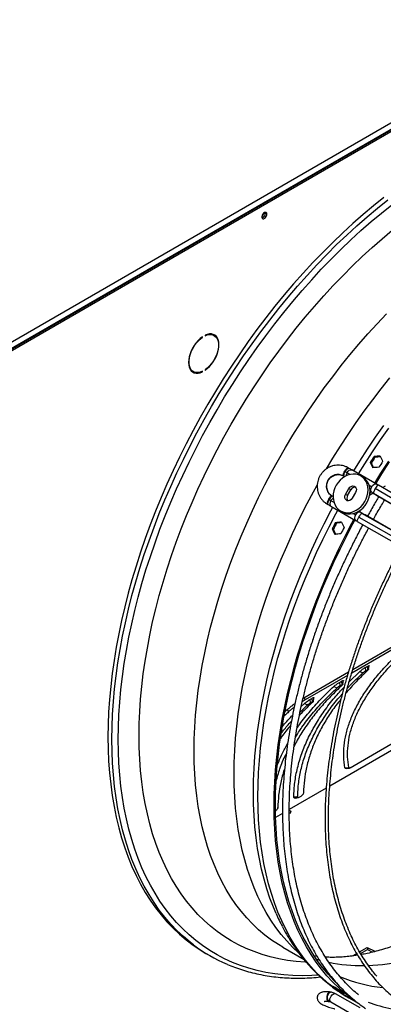
# Model space of a CAD drawing. Units: millimetres. Extents: x 5 to 414, y 3 to 291.
# Drawn here: x 183 to 190, y 33 to 51 of the extents above; entities that cross this region are included whole.
import ezdxf

# ---------------------------------------------------------------- set-up
doc = ezdxf.new("R2010")
doc.units = ezdxf.units.MM

msp = doc.modelspace()

# ---------------------------------------------------------------- linework, layer by layer
at = {"color": 7, "linetype": 'Continuous', "lineweight": 25}
for p, q in [((180.866, 43.977), (201.16, 55.693)), ((180.905, 43.867), (201.231, 55.601)), ((201.213, 55.601), (180.919, 43.885)), ((180.928, 43.85), (201.258, 55.585)), ((187.812, 47.65), (187.809, 47.667)), ((186.635, 45.353), (186.643, 45.349)), ((186.643, 45.349), (186.643, 45.359)), ((186.691, 45.386), (186.691, 45.376)), ((186.861, 45.383), (186.834, 45.398)), ((186.447, 44.727), (186.473, 44.712)), ((186.634, 44.714), (186.643, 44.708)), ((186.643, 44.708), (186.643, 44.718)), ((186.691, 44.745), (186.691, 44.735)), ((189.761, 43.028), (189.778, 43.014)), ((189.831, 43.137), (189.848, 43.123)), ((189.287, 42.864), (189.297, 42.857)), ((189.36, 42.921), (189.35, 42.927)), ((189.874, 42.624), (189.418, 42.887)), ((189.583, 42.776), (189.62, 42.754)), ((189.262, 42.775), (189.273, 42.769)), ((189.273, 42.769), (189.286, 42.761)), ((190.972, 41.983), (189.911, 42.605)), ((189.302, 42.433), (189.364, 42.541)), ((189.339, 42.411), (189.302, 42.433)), ((189.339, 42.411), (189.402, 42.52)), ((189.402, 42.52), (189.364, 42.541)), ((189.488, 42.47), (189.426, 42.362)), ((189.815, 42.456), (189.751, 42.419)), ((189.755, 42.452), (189.772, 42.481)), ((189.757, 42.489), (189.787, 42.472)), ((189.822, 42.455), (190.883, 41.832)), ((190.914, 41.917), (189.854, 42.539)), ((189.877, 42.42), (190.503, 42.052)), ((190.037, 42.584), (189.992, 42.558)), ((188.961, 42.253), (188.971, 42.247)), ((188.994, 42.333), (188.984, 42.339)), ((189.059, 42.399), (189.048, 42.405)), ((189.029, 42.214), (189.485, 41.95)), ((189.208, 42.127), (189.245, 42.105)), ((189.573, 42.102), (189.543, 42.119)), ((190.675, 41.472), (189.606, 42.08)), ((190.295, 41.691), (189.663, 42.05)), ((189.114, 41.908), (189.134, 41.9)), ((189.519, 41.928), (190.589, 41.32)), ((189.548, 42.011), (190.618, 41.403)), ((189.055, 41.792), (189.075, 41.784)), ((190.76, 39.89), (189.415, 39.114)), ((189.436, 39.183), (190.79, 39.965)), ((188.526, 38.658), (189.357, 39.138)), ((189.367, 38.951), (189.564, 39.143)), ((189.564, 39.143), (189.622, 39.118)), ((189.664, 39.216), (189.701, 39.237)), ((189.664, 39.216), (189.672, 39.154)), ((189.672, 39.154), (189.709, 39.175)), ((189.701, 39.237), (189.709, 39.175)), ((189.729, 39.181), (189.741, 39.25)), ((189.337, 39.069), (188.553, 38.616)), ((189.187, 38.941), (189.223, 38.962)), ((189.187, 38.941), (189.195, 38.879)), ((189.223, 38.962), (189.232, 38.9)), ((189.252, 38.906), (189.264, 38.975)), ((189.086, 38.868), (189.145, 38.842)), ((189.195, 38.879), (189.232, 38.9)), ((188.553, 38.616), (188.498, 38.583)), ((188.514, 38.65), (188.526, 38.658)), ((188.526, 38.658), (188.553, 38.616)), ((188.639, 38.624), (188.675, 38.645)), ((188.639, 38.624), (188.647, 38.562)), ((188.647, 38.562), (188.683, 38.583)), ((188.675, 38.645), (188.683, 38.583)), ((188.703, 38.589), (188.715, 38.658)), ((188.216, 38.436), (188.243, 38.395)), ((188.455, 38.386), (188.596, 38.525)), ((188.478, 38.492), (188.537, 38.55)), ((188.537, 38.55), (188.596, 38.525)), ((188.167, 38.352), (188.181, 38.337)), ((190.2, 37.705), (189.008, 37.016)), ((189.388, 37.357), (190.217, 37.836)), ((189.29, 37.359), (189.361, 37.361)), ((189.319, 37.343), (189.376, 37.352)), ((188.942, 36.978), (188.255, 36.582)), ((188.339, 36.818), (188.41, 36.816)), ((188.369, 36.794), (188.425, 36.804)), ((188.437, 36.809), (188.474, 36.83)), ((188.519, 36.892), (188.52, 36.893)), ((188.042, 36.616), (188.042, 36.618)), ((188.13, 36.51), (188.003, 36.436)), ((188.137, 34.024), (188.531, 33.796)), ((189.562, 33.94), (189.706, 34.023)), ((189.706, 34.023), (189.847, 33.951)), ((189.706, 34.023), (189.708, 33.982)), ((186.706, 33.912), (186.778, 33.87)), ((188.772, 33.855), (188.72, 33.863)), ((189.428, 33.863), (189.508, 33.909)), ((189.581, 33.909), (189.708, 33.982)), ((189.708, 33.982), (189.8, 33.934)), ((189.847, 33.951), (189.83, 33.941)), ((188.898, 33.628), (188.89, 33.633)), ((189.123, 33.272), (189.114, 33.258)), ((189.024, 33.192), (189.014, 33.193)), ((189.573, 32.899), (189.117, 33.162)), ((189.231, 33.2), (189.224, 33.189)), ((188.984, 33.023), (188.994, 33.022)), ((188.996, 33.019), (189.006, 33.018)), ((189.028, 33.011), (189.484, 32.747)), ((189.363, 33.085), (189.547, 32.979))]:
    msp.add_line(p, q, dxfattribs=at)
at = {"color": 8, "linetype": 'Continuous', "lineweight": 25}
for p, q in [((189.331, 42.838), (189.39, 42.804)), ((189.74, 42.602), (189.787, 42.575)), ((189.087, 42.279), (189.028, 42.313)), ((189.484, 42.05), (189.438, 42.077)), ((188.93, 33.609), (188.898, 33.628)), ((189.005, 33.018), (188.995, 33.021))]:
    msp.add_line(p, q, dxfattribs=at)
at = {"color": 7, "linetype": 'Continuous', "lineweight": 25, "flags": 128}
for points in [[(190.015, 47.946), (189.822, 47.791), (189.63, 47.63), (189.439, 47.463), (189.251, 47.29), (189.063, 47.111), (188.878, 46.926), (188.696, 46.736), (188.515, 46.541), (188.337, 46.341), (188.162, 46.135), (187.99, 45.925), (187.822, 45.711), (187.656, 45.493), (187.494, 45.27), (187.335, 45.044), (187.18, 44.814), (187.03, 44.581), (186.883, 44.344), (186.74, 44.105), (186.602, 43.863), (186.469, 43.619), (186.34, 43.373), (186.216, 43.125), (186.096, 42.875), (185.982, 42.624), (185.873, 42.372), (185.769, 42.119), (185.671, 41.865), (185.578, 41.611), (185.49, 41.357), (185.409, 41.103), (185.332, 40.849), (185.262, 40.596), (185.198, 40.344), (185.139, 40.093), (185.087, 39.844), (185.04, 39.596), (185, 39.35), (184.966, 39.106), (184.938, 38.865), (184.916, 38.627), (184.9, 38.391), (184.891, 38.158), (184.888, 37.929), (184.891, 37.704), (184.9, 37.482), (184.916, 37.264), (184.938, 37.051), (184.966, 36.842), (185, 36.638), (185.04, 36.439), (185.087, 36.245), (185.139, 36.056), (185.198, 35.872), (185.262, 35.695), (185.332, 35.523), (185.409, 35.357), (185.49, 35.197), (185.578, 35.044), (185.671, 34.897), (185.769, 34.757), (185.873, 34.624), (185.982, 34.498), (186.096, 34.379), (186.216, 34.266), (186.34, 34.162), (186.469, 34.064), (186.602, 33.974), (186.706, 33.912)], [(187.839, 47.635), (187.836, 47.652), (187.827, 47.664), (187.814, 47.668), (187.797, 47.664), (187.78, 47.652), (187.765, 47.635), (187.754, 47.614), (187.748, 47.592), (187.748, 47.573), (187.754, 47.558), (187.765, 47.55), (187.78, 47.55), (187.797, 47.558), (187.814, 47.573), (187.827, 47.592), (187.836, 47.614), (187.839, 47.635)], [(186.643, 45.359), (186.602, 45.327), (186.562, 45.29), (186.524, 45.247), (186.489, 45.199), (186.459, 45.148), (186.433, 45.095), (186.412, 45.041), (186.397, 44.987), (186.387, 44.934), (186.384, 44.884), (186.387, 44.837), (186.397, 44.795), (186.412, 44.759), (186.433, 44.729), (186.459, 44.706), (186.489, 44.69), (186.524, 44.683), (186.562, 44.683), (186.602, 44.692), (186.643, 44.708)], [(186.643, 44.718), (186.601, 44.702), (186.561, 44.694), (186.523, 44.695), (186.488, 44.704), (186.458, 44.722), (186.433, 44.747), (186.414, 44.78), (186.4, 44.82), (186.394, 44.865), (186.394, 44.914), (186.4, 44.967), (186.414, 45.021), (186.433, 45.077), (186.458, 45.131), (186.488, 45.184), (186.523, 45.233), (186.561, 45.277), (186.601, 45.316), (186.643, 45.349)], [(186.691, 44.735), (186.732, 44.767), (186.772, 44.805), (186.81, 44.848), (186.844, 44.895), (186.875, 44.946), (186.901, 44.999), (186.922, 45.053), (186.937, 45.108), (186.947, 45.16), (186.95, 45.21), (186.947, 45.257), (186.937, 45.299), (186.922, 45.335), (186.901, 45.365), (186.875, 45.388), (186.844, 45.404), (186.81, 45.412), (186.772, 45.411), (186.732, 45.403), (186.691, 45.386)], [(186.691, 45.376), (186.733, 45.392), (186.773, 45.4), (186.811, 45.399), (186.846, 45.39), (186.876, 45.372), (186.901, 45.347), (186.92, 45.314), (186.934, 45.275), (186.94, 45.23), (186.94, 45.18), (186.934, 45.128), (186.92, 45.073), (186.901, 45.018), (186.876, 44.963), (186.846, 44.911), (186.811, 44.862), (186.773, 44.817), (186.733, 44.778), (186.691, 44.745)], [(186.798, 45.412), (186.819, 45.405), (186.834, 45.398)], [(186.891, 45.359), (186.875, 45.381), (186.853, 45.4)], [(186.447, 44.727), (186.431, 44.737), (186.417, 44.751)], [(189.844, 42.641), (189.958, 42.825), (190.104, 43.05)], [(189.863, 42.63), (189.976, 42.812), (190.12, 43.036)], [(189.583, 42.776), (189.539, 42.796), (189.491, 42.808), (189.442, 42.81), (189.391, 42.804), (189.34, 42.789), (189.291, 42.766), (189.244, 42.735), (189.201, 42.697), (189.163, 42.653), (189.13, 42.604), (189.104, 42.552), (189.085, 42.497), (189.074, 42.44), (189.07, 42.384), (189.075, 42.33), (189.088, 42.279), (189.108, 42.231), (189.135, 42.19), (189.168, 42.155), (189.208, 42.127)], [(189.208, 42.127), (189.251, 42.107), (189.299, 42.095), (189.348, 42.093), (189.399, 42.099), (189.45, 42.113), (189.499, 42.137), (189.546, 42.168), (189.589, 42.205), (189.628, 42.249), (189.66, 42.298), (189.686, 42.351), (189.705, 42.406), (189.716, 42.462), (189.72, 42.518), (189.715, 42.573), (189.703, 42.624), (189.683, 42.671), (189.655, 42.713), (189.622, 42.748), (189.583, 42.776)], [(189.262, 42.775), (189.259, 42.779), (189.258, 42.785), (189.259, 42.794), (189.261, 42.806), (189.265, 42.819), (189.271, 42.833), (189.278, 42.848), (189.287, 42.864)], [(189.296, 42.856), (189.301, 42.854), (189.305, 42.851), (189.31, 42.849), (189.314, 42.846), (189.318, 42.844), (189.323, 42.841), (189.327, 42.839), (189.33, 42.837)], [(189.245, 42.105), (189.289, 42.085), (189.336, 42.074), (189.386, 42.071), (189.437, 42.077), (189.488, 42.092), (189.537, 42.115), (189.584, 42.146), (189.627, 42.184), (189.665, 42.228), (189.698, 42.277), (189.724, 42.329), (189.743, 42.384), (189.754, 42.441), (189.757, 42.497), (189.753, 42.551), (189.74, 42.602), (189.72, 42.65), (189.693, 42.691), (189.659, 42.727), (189.62, 42.754)], [(189.911, 42.605), (189.908, 42.606), (189.898, 42.6), (189.885, 42.585), (189.87, 42.564), (189.854, 42.539)], [(189.426, 42.362), (189.407, 42.338), (189.383, 42.321), (189.357, 42.314), (189.331, 42.316), (189.31, 42.329), (189.295, 42.349), (189.288, 42.376), (189.291, 42.405), (189.302, 42.433)], [(189.364, 42.541), (189.383, 42.565), (189.407, 42.582), (189.433, 42.589), (189.459, 42.586), (189.48, 42.574), (189.495, 42.553), (189.502, 42.527), (189.499, 42.498), (189.488, 42.47)], [(189.854, 42.539), (189.839, 42.513), (189.828, 42.488), (189.821, 42.469), (189.82, 42.457), (189.822, 42.455)], [(189.048, 42.405), (189.044, 42.405), (189.037, 42.403), (189.03, 42.398), (189.021, 42.39), (189.012, 42.38), (189.002, 42.368), (188.993, 42.354), (188.984, 42.339)], [(189.029, 42.315), (189.025, 42.317), (189.021, 42.319), (189.017, 42.322), (189.013, 42.324), (189.009, 42.327), (189.004, 42.329), (189, 42.332), (188.995, 42.334)], [(189.548, 42.011), (189.564, 42.036), (189.579, 42.058), (189.593, 42.073), (189.603, 42.08), (189.606, 42.08)], [(189.559, 42.11), (189.567, 42.123), (189.576, 42.14)], [(187.973, 36.649), (187.976, 36.87), (187.985, 37.094), (188.001, 37.321), (188.023, 37.552), (188.051, 37.785), (188.085, 38.02), (188.125, 38.258), (188.171, 38.497), (188.224, 38.738), (188.282, 38.98), (188.347, 39.224), (188.417, 39.468), (188.493, 39.713), (188.574, 39.958), (188.661, 40.203), (188.754, 40.448), (188.852, 40.692), (188.955, 40.936), (189.064, 41.178), (189.178, 41.42), (189.296, 41.659), (189.419, 41.897), (189.457, 41.967)], [(187.999, 36.664), (188.002, 36.884), (188.012, 37.107), (188.027, 37.334), (188.049, 37.563), (188.077, 37.795), (188.111, 38.029), (188.151, 38.266), (188.197, 38.504), (188.249, 38.744), (188.307, 38.985), (188.371, 39.227), (188.441, 39.47), (188.517, 39.714), (188.598, 39.958), (188.685, 40.202), (188.777, 40.446), (188.875, 40.689), (188.977, 40.931), (189.085, 41.173), (189.199, 41.413), (189.317, 41.652), (189.439, 41.888), (189.475, 41.956)], [(189.519, 41.928), (189.518, 41.93), (189.518, 41.941), (189.524, 41.96), (189.535, 41.984), (189.548, 42.011)], [(189.467, 33.036), (189.419, 33.07), (189.296, 33.166), (189.178, 33.269), (189.064, 33.379), (188.955, 33.496), (188.852, 33.62), (188.754, 33.751), (188.661, 33.889), (188.574, 34.034), (188.493, 34.184), (188.417, 34.342), (188.347, 34.505), (188.282, 34.674), (188.224, 34.849), (188.171, 35.029), (188.125, 35.215), (188.085, 35.406), (188.051, 35.602), (188.023, 35.803), (188.001, 36.008), (187.985, 36.218), (187.976, 36.431), (187.973, 36.649)], [(189.135, 33.359), (189.085, 33.409), (188.977, 33.526), (188.875, 33.649), (188.777, 33.78), (188.685, 33.917), (188.598, 34.061), (188.517, 34.211), (188.441, 34.367), (188.371, 34.53), (188.307, 34.698), (188.249, 34.873), (188.197, 35.052), (188.151, 35.237), (188.111, 35.427), (188.077, 35.622), (188.049, 35.822), (188.027, 36.026), (188.012, 36.235), (188.002, 36.447), (187.999, 36.664)], [(188.256, 36.566), (188.258, 36.565), (188.274, 36.555), (188.282, 36.542), (188.281, 36.528), (188.271, 36.515), (188.256, 36.506)], [(188.256, 36.525), (188.26, 36.523), (188.272, 36.516)]]:
    msp.add_lwpolyline(points, dxfattribs=at)
at = {"color": 8, "linetype": 'Continuous', "lineweight": 25, "flags": 128}
for points in [[(184.96, 37.888), (184.963, 38.117), (184.973, 38.349), (184.988, 38.585), (185.01, 38.823), (185.038, 39.065), (185.072, 39.308), (185.113, 39.554), (185.159, 39.802), (185.212, 40.051), (185.27, 40.302), (185.334, 40.554), (185.405, 40.807), (185.481, 41.061), (185.563, 41.315), (185.65, 41.569), (185.743, 41.823), (185.841, 42.077), (185.945, 42.33), (186.054, 42.582), (186.168, 42.833), (186.288, 43.083), (186.412, 43.331), (186.541, 43.578), (186.674, 43.822), (186.813, 44.063), (186.955, 44.303), (187.102, 44.539), (187.253, 44.772), (187.407, 45.002), (187.566, 45.228), (187.728, 45.451), (187.894, 45.67), (188.063, 45.884), (188.235, 46.094), (188.41, 46.299), (188.587, 46.499), (188.768, 46.695), (188.951, 46.885), (189.136, 47.069), (189.323, 47.248), (189.512, 47.421), (189.702, 47.588), (189.894, 47.749), (190.088, 47.904)], [(185.079, 37.885), (185.082, 38.112), (185.091, 38.342), (185.106, 38.576), (185.128, 38.812), (185.156, 39.051), (185.19, 39.293), (185.23, 39.536), (185.276, 39.782), (185.328, 40.029), (185.386, 40.277), (185.449, 40.527), (185.519, 40.778), (185.594, 41.029), (185.675, 41.281), (185.762, 41.533), (185.854, 41.784), (185.952, 42.036), (186.055, 42.287), (186.163, 42.537), (186.276, 42.785), (186.394, 43.033), (186.517, 43.279), (186.645, 43.523), (186.777, 43.765), (186.914, 44.004), (187.055, 44.241), (187.201, 44.475), (187.35, 44.706), (187.503, 44.934), (187.66, 45.158), (187.821, 45.379), (187.985, 45.596), (188.153, 45.808), (188.323, 46.016), (188.497, 46.219), (188.673, 46.418), (188.851, 46.611), (189.033, 46.799), (189.216, 46.982), (189.401, 47.16), (189.588, 47.331), (189.777, 47.497), (189.968, 47.656), (190.159, 47.809)], [(185.466, 37.953), (185.47, 38.176), (185.479, 38.403), (185.494, 38.633), (185.516, 38.866), (185.544, 39.101), (185.579, 39.339), (185.619, 39.579), (185.665, 39.821), (185.718, 40.064), (185.776, 40.309), (185.84, 40.555), (185.911, 40.802), (185.987, 41.049), (186.068, 41.297), (186.155, 41.544), (186.248, 41.792), (186.346, 42.039), (186.45, 42.285), (186.559, 42.531), (186.672, 42.775), (186.791, 43.018), (186.915, 43.259), (187.043, 43.497), (187.176, 43.734), (187.313, 43.968), (187.455, 44.199), (187.601, 44.428), (187.751, 44.653), (187.904, 44.874), (188.062, 45.092), (188.222, 45.306), (188.386, 45.516), (188.554, 45.721), (188.724, 45.921), (188.897, 46.117), (189.072, 46.308), (189.25, 46.493), (189.431, 46.674), (189.613, 46.848), (189.797, 47.017), (189.983, 47.179), (190.17, 47.336)], [(186.487, 37.669), (186.49, 37.887), (186.5, 38.109), (186.515, 38.333), (186.537, 38.56), (186.565, 38.79), (186.599, 39.022), (186.639, 39.256), (186.685, 39.493), (186.737, 39.73), (186.795, 39.969), (186.859, 40.209), (186.929, 40.45), (187.005, 40.692), (187.086, 40.933), (187.173, 41.175), (187.265, 41.416), (187.363, 41.657), (187.466, 41.897), (187.573, 42.136), (187.687, 42.373), (187.804, 42.609), (187.927, 42.843), (188.054, 43.075), (188.186, 43.305), (188.322, 43.532), (188.463, 43.756), (188.607, 43.976), (188.755, 44.194), (188.907, 44.408), (189.063, 44.618), (189.222, 44.824), (189.384, 45.026), (189.549, 45.223), (189.717, 45.415), (189.887, 45.602), (190.061, 45.785)], [(188.95, 42.91), (189.065, 43.103), (189.206, 43.327), (189.35, 43.547), (189.498, 43.765), (189.65, 43.979), (189.806, 44.189), (189.965, 44.395), (190.127, 44.597)], [(189.453, 42.867), (189.566, 43.049), (189.71, 43.273), (189.859, 43.494), (190.011, 43.711)], [(189.543, 42.815), (189.658, 42.999), (189.803, 43.224), (189.952, 43.446), (190.105, 43.664)], [(189.273, 42.769), (189.269, 42.774), (189.269, 42.788), (189.274, 42.807), (189.283, 42.831), (189.296, 42.856)], [(189.287, 42.864), (189.303, 42.889), (189.32, 42.909), (189.335, 42.923), (189.346, 42.927), (189.35, 42.927)], [(189.297, 42.857), (189.312, 42.881), (189.328, 42.901), (189.343, 42.915), (189.354, 42.921), (189.36, 42.921)], [(189.331, 42.838), (189.349, 42.862), (189.37, 42.88), (189.391, 42.89), (189.411, 42.89), (189.418, 42.887)], [(187.23, 37.24), (187.233, 37.458), (187.243, 37.68), (187.258, 37.904), (187.28, 38.131), (187.308, 38.361), (187.342, 38.593), (187.382, 38.827), (187.428, 39.064), (187.48, 39.301), (187.539, 39.54), (187.603, 39.78), (187.672, 40.021), (187.748, 40.263), (187.829, 40.504), (187.916, 40.746), (188.008, 40.987), (188.106, 41.228), (188.209, 41.468), (188.317, 41.707), (188.43, 41.944), (188.548, 42.18), (188.67, 42.414), (188.773, 42.603)], [(189.787, 42.575), (189.805, 42.599), (189.826, 42.617), (189.847, 42.627), (189.867, 42.627), (189.874, 42.624)], [(189.787, 42.472), (189.779, 42.478), (189.77, 42.496), (189.769, 42.52), (189.775, 42.547), (189.787, 42.575)], [(189.877, 42.42), (189.875, 42.423), (189.875, 42.424)], [(188.984, 42.339), (188.97, 42.312), (188.961, 42.288), (188.957, 42.268), (188.958, 42.256), (188.961, 42.253)], [(188.994, 42.333), (188.981, 42.308), (188.972, 42.284), (188.967, 42.265), (188.968, 42.252), (188.971, 42.247)], [(189.059, 42.399), (189.052, 42.399), (189.041, 42.392), (189.026, 42.378), (189.01, 42.358), (188.995, 42.334)], [(189.028, 42.313), (189.016, 42.286), (189.011, 42.259), (189.013, 42.235), (189.023, 42.219), (189.029, 42.214)], [(187.589, 36.901), (187.592, 37.121), (187.602, 37.344), (187.617, 37.57), (187.639, 37.8), (187.667, 38.032), (187.701, 38.266), (187.741, 38.502), (187.787, 38.741), (187.839, 38.981), (187.897, 39.222), (187.961, 39.464), (188.031, 39.707), (188.107, 39.951), (188.188, 40.195), (188.275, 40.439), (188.367, 40.682), (188.464, 40.926), (188.567, 41.168), (188.675, 41.41), (188.788, 41.65), (188.906, 41.888), (189.029, 42.125), (189.065, 42.193)], [(187.672, 36.822), (187.675, 37.043), (187.684, 37.268), (187.7, 37.495), (187.722, 37.725), (187.75, 37.959), (187.784, 38.194), (187.824, 38.431), (187.871, 38.671), (187.923, 38.912), (187.981, 39.154), (188.046, 39.397), (188.116, 39.642), (188.192, 39.886), (188.273, 40.132), (188.361, 40.377), (188.453, 40.621), (188.551, 40.866), (188.655, 41.109), (188.763, 41.352), (188.877, 41.593), (188.995, 41.833), (189.119, 42.071), (189.156, 42.14)], [(189.484, 42.05), (189.472, 42.023), (189.467, 41.996), (189.469, 41.972), (189.479, 41.955), (189.485, 41.95)], [(189.573, 42.102), (189.564, 42.105), (189.544, 42.104), (189.523, 42.093), (189.502, 42.075), (189.484, 42.05)], [(189.663, 42.05), (189.66, 42.05), (189.659, 42.05)], [(186.479, 34.068), (186.412, 34.12), (186.288, 34.225), (186.168, 34.337), (186.054, 34.456), (185.945, 34.582), (185.841, 34.716), (185.743, 34.856), (185.65, 35.003), (185.563, 35.156), (185.481, 35.315), (185.405, 35.481), (185.334, 35.653), (185.27, 35.831), (185.212, 36.014), (185.159, 36.203), (185.113, 36.397), (185.072, 36.596), (185.038, 36.801), (185.01, 37.009), (184.988, 37.223), (184.973, 37.44), (184.963, 37.662), (184.96, 37.888)], [(188.793, 33.509), (188.673, 33.502), (188.497, 33.497), (188.323, 33.5), (188.153, 33.511), (187.985, 33.53), (187.821, 33.557), (187.66, 33.592), (187.503, 33.635), (187.35, 33.686), (187.201, 33.744), (187.055, 33.81), (186.914, 33.884), (186.777, 33.966), (186.645, 34.055), (186.517, 34.152), (186.394, 34.255), (186.276, 34.366), (186.163, 34.485), (186.055, 34.61), (185.952, 34.742), (185.854, 34.881), (185.762, 35.026), (185.675, 35.178), (185.594, 35.336), (185.519, 35.5), (185.449, 35.671), (185.386, 35.847), (185.328, 36.028), (185.276, 36.215), (185.23, 36.408), (185.19, 36.605), (185.156, 36.808), (185.128, 37.015), (185.106, 37.226), (185.091, 37.442), (185.082, 37.661), (185.079, 37.885)], [(188.566, 33.749), (188.554, 33.749), (188.386, 33.762), (188.222, 33.782), (188.062, 33.81), (187.904, 33.846), (187.751, 33.89), (187.601, 33.943), (187.455, 34.003), (187.313, 34.07), (187.176, 34.146), (187.043, 34.229), (186.915, 34.32), (186.791, 34.418), (186.672, 34.523), (186.559, 34.636), (186.45, 34.756), (186.346, 34.883), (186.248, 35.016), (186.155, 35.157), (186.068, 35.304), (185.987, 35.457), (185.911, 35.617), (185.84, 35.783), (185.776, 35.954), (185.718, 36.132), (185.665, 36.315), (185.619, 36.503), (185.579, 36.696), (185.544, 36.895), (185.516, 37.098), (185.494, 37.305), (185.479, 37.517), (185.47, 37.733), (185.466, 37.953)], [(188.137, 34.024), (188.054, 34.073), (187.927, 34.158), (187.804, 34.251), (187.687, 34.35), (187.573, 34.458), (187.466, 34.572), (187.363, 34.693), (187.265, 34.821), (187.173, 34.956), (187.086, 35.097), (187.005, 35.245), (186.929, 35.399), (186.859, 35.559), (186.795, 35.726), (186.737, 35.897), (186.685, 36.075), (186.639, 36.258), (186.599, 36.446), (186.565, 36.638), (186.537, 36.836), (186.515, 37.038), (186.5, 37.245), (186.49, 37.455), (186.487, 37.669)], [(188.428, 33.923), (188.317, 34.029), (188.209, 34.143), (188.106, 34.264), (188.008, 34.392), (187.916, 34.527), (187.829, 34.668), (187.748, 34.816), (187.672, 34.97), (187.603, 35.13), (187.539, 35.297), (187.48, 35.468), (187.428, 35.646), (187.382, 35.829), (187.342, 36.017), (187.308, 36.209), (187.28, 36.407), (187.258, 36.609), (187.243, 36.816), (187.233, 37.026), (187.23, 37.24)], [(188.01, 34.65), (187.961, 34.767), (187.897, 34.935), (187.839, 35.109), (187.787, 35.289), (187.741, 35.474), (187.701, 35.664), (187.667, 35.859), (187.639, 36.059), (187.617, 36.263), (187.602, 36.472), (187.592, 36.684), (187.589, 36.901)], [(189.363, 33.085), (189.247, 33.156), (189.119, 33.244), (188.995, 33.339), (188.877, 33.442), (188.763, 33.552), (188.655, 33.67), (188.551, 33.794), (188.453, 33.925), (188.361, 34.063), (188.273, 34.207), (188.192, 34.358), (188.116, 34.515), (188.046, 34.678), (187.981, 34.848), (187.923, 35.023), (187.871, 35.203), (187.824, 35.389), (187.784, 35.58), (187.75, 35.776), (187.722, 35.977), (187.7, 36.182), (187.684, 36.391), (187.675, 36.605), (187.672, 36.822)], [(188.811, 33.786), (188.771, 33.797), (188.763, 33.8)], [(188.984, 33.023), (188.971, 33.036), (188.961, 33.057), (188.957, 33.084), (188.958, 33.113), (188.964, 33.141), (188.974, 33.165), (188.988, 33.183), (189.004, 33.192), (189.014, 33.193)], [(188.994, 33.022), (188.981, 33.036), (188.971, 33.058), (188.967, 33.086), (188.969, 33.116), (188.976, 33.145), (188.988, 33.169), (189.003, 33.185), (189.02, 33.192), (189.024, 33.192)], [(189.028, 33.011), (189.017, 33.023), (189.011, 33.043), (189.012, 33.067), (189.02, 33.093), (189.033, 33.118), (189.051, 33.14), (189.071, 33.156), (189.091, 33.165), (189.109, 33.165), (189.117, 33.162)], [(188.996, 33.019), (188.993, 33.019), (188.984, 33.023)]]:
    msp.add_lwpolyline(points, dxfattribs=at)
at = {"color": 7, "linetype": 'Continuous', "lineweight": 25}
for centre, radius, start, end in [((187.684, 47.672), 0.102, 309.0463, 350.9591), ((187.728, 47.646), 0.0828, 284.9226, 15.0828), ((187.726, 47.648), 0.0869, 286.3687, 1.4614), ((186.512, 44.845), 0.148, 246.9579, 268.8165), ((201.576, 35.463), 14.029, 146.8436, 147.3728), ((201.539, 35.485), 13.965, 146.8424, 147.374), ((201.735, 35.372), 14.029, 146.8436, 147.3728), ((189.16, 42.587), 0.214, 61.5956, 238.4044), ((189.584, 42.69), 0.332, 149.7551, 150), ((189.462, 42.761), 0.152, 149.4631, 150), ((189.412, 42.364), 0.0865, 146.7035, 214.9754), ((189.479, 42.481), 0.0865, 85.0156, 153.2961), ((189.283, 42.168), 0.332, 150, 150.2449), ((189.16, 42.239), 0.152, 150, 150.5369), ((201.573, 35.457), 14.03, 152.6272, 153.1564), ((201.536, 35.478), 13.965, 152.626, 153.1576), ((201.732, 35.365), 14.03, 152.6272, 153.1564), ((192.702, 33.554), 6.63, 132.5786, 133.0535), ((192.715, 33.529), 6.608, 132.5856, 133.3253), ((191.55, 36.208), 3.867, 203.7452, 207.7347), ((188.245, 36.412), 2.935, 233.0103, 247.0383), ((190.822, 35.456), 2.784, 230.6007, 232.1563), ((190.981, 35.365), 2.784, 230.6007, 232.1563), ((189.011, 33.048), 0.0314, 238.4903, 239.9916), ((188.987, 32.936), 0.0856, 60.1437, 84.2344), ((189.044, 33.036), 0.0292, 238.3843, 239.9945)]:
    msp.add_arc(centre, radius, start, end, dxfattribs=at)
at = {"color": 8, "linetype": 'Continuous', "lineweight": 25}
for centre, radius, start, end in [((189.435, 42.772), 0.123, 148.393, 177.6507), ((189.137, 42.256), 0.123, 122.3417, 151.6084), ((189.538, 38.096), 4.413, 272.3883, 290.7801), ((189.604, 36.871), 3.186, 258.8537, 270.7739), ((190.293, 36.106), 2.846, 247.1727, 263.9861), ((190.711, 35.698), 2.868, 249.8021, 258.9937)]:
    msp.add_arc(centre, radius, start, end, dxfattribs=at)
at = {"color": 7, "linetype": 'Continuous', "lineweight": 25}
for centre, major_axis, ratio, start_param, end_param in [((193.426, 40.164), (14.888, 0.307), 0.21055, 1.802389, 1.810347), ((193.745, 39.981), (-6.429, 12.918), 0.145292, 1.251803, 1.259761), ((193.426, 40.164), (-6.429, 12.918), 0.145292, 1.275676, 1.283634), ((193.426, 40.164), (-6.399, 12.858), 0.145292, 1.275712, 1.28256), ((193.426, 40.164), (14.82, 0.305), 0.21055, 1.80306, 1.81031), ((193.745, 39.981), (14.888, 0.307), 0.21055, 1.826261, 1.834219), ((193.426, 40.164), (14.402, 0.892), 0.145356, 1.857905, 1.865863), ((193.426, 40.164), (14.336, 0.888), 0.145356, 1.858978, 1.865827), ((193.745, 39.981), (-7.179, 13.046), 0.210493, 1.307324, 1.315282), ((193.426, 40.164), (-7.179, 13.046), 0.210493, 1.331196, 1.339154), ((193.426, 40.164), (-7.146, 12.986), 0.210493, 1.331233, 1.338483), ((193.745, 39.981), (14.402, 0.892), 0.145356, 1.881778, 1.889736), ((194.599, 28.963), (-4.812, 10.473), 0.703099, 0.239053, 0.242454), ((193.426, 40.164), (6.394, 5.361), 0.79563, 3.51912, 3.527078), ((193.745, 39.981), (13.727, -8.704), 0.500898, 4.691997, 4.699955), ((193.426, 40.164), (13.727, -8.704), 0.500898, 4.71587, 4.723828), ((193.745, 39.981), (6.394, 5.361), 0.79563, 3.495247, 3.503205)]:
    msp.add_ellipse(centre, major_axis=major_axis, ratio=ratio, start_param=start_param, end_param=end_param, dxfattribs=at)
for points, knots in [([(189.35, 42.927), (189.34, 42.932), (189.315, 42.945), (189.271, 42.962), (189.218, 42.973), (189.164, 42.977), (189.11, 42.973), (189.056, 42.962), (189.005, 42.942), (188.956, 42.916), (188.912, 42.883), (188.873, 42.844), (188.839, 42.799), (188.812, 42.751), (188.791, 42.699), (188.778, 42.645), (188.773, 42.589), (188.776, 42.534), (188.786, 42.48), (188.804, 42.428), (188.829, 42.379), (188.861, 42.335), (188.899, 42.296), (188.933, 42.27), (188.955, 42.257), (188.961, 42.253)], [0, 0, 0, 0, 0.02717, 0.072383, 0.117611, 0.162853, 0.208127, 0.253449, 0.298831, 0.344276, 0.389784, 0.43535, 0.480966, 0.526621, 0.572301, 0.617987, 0.663663, 0.709314, 0.754925, 0.800482, 0.845976, 0.891403, 0.936764, 0.982068, 1, 1, 1, 1]), ([(189.048, 42.405), (189.044, 42.408), (189.028, 42.417), (189.004, 42.438), (188.979, 42.47), (188.962, 42.505), (188.951, 42.544), (188.948, 42.585), (188.953, 42.626), (188.965, 42.665), (188.984, 42.701), (189.009, 42.734), (189.039, 42.761), (189.074, 42.781), (189.112, 42.795), (189.151, 42.802), (189.19, 42.801), (189.228, 42.792), (189.251, 42.781), (189.262, 42.775)], [0, 0, 0, 0, 0.026945, 0.088839, 0.150727, 0.21237, 0.273671, 0.334614, 0.395237, 0.455608, 0.51581, 0.575926, 0.636026, 0.696194, 0.756529, 0.817125, 0.878062, 0.93938, 1, 1, 1, 1]), ([(189.418, 42.887), (189.413, 42.89), (189.398, 42.899), (189.378, 42.91), (189.363, 42.919), (189.36, 42.921)], [0, 0, 0, 0, 0.289327, 0.841506, 1, 1, 1, 1]), ([(189.911, 42.602), (189.91, 42.603), (189.897, 42.611), (189.885, 42.618), (189.874, 42.624)], [0, 0, 0, 0, 0.075138, 1, 1, 1, 1]), ([(189.787, 42.472), (189.792, 42.469), (189.809, 42.459), (189.839, 42.442), (189.864, 42.427), (189.877, 42.42)], [0, 0, 0, 0, 0.208406, 0.605003, 1, 1, 1, 1]), ([(188.971, 42.247), (188.977, 42.244), (188.994, 42.234), (189.014, 42.222), (189.026, 42.215), (189.029, 42.214)], [0, 0, 0, 0, 0.289327, 0.841515, 1, 1, 1, 1]), ([(189.072, 42.391), (189.071, 42.392), (189.067, 42.394), (189.062, 42.397), (189.059, 42.399)], [0, 0, 0, 0, 0.276048, 1, 1, 1, 1]), ([(189.921, 42.394), (189.904, 42.366), (189.844, 42.265), (189.773, 42.142), (189.72, 42.046), (189.708, 42.025)], [0, 0, 0, 0, 0.231513, 0.826551, 1, 1, 1, 1]), ([(189.817, 41.963), (189.826, 41.98), (189.876, 42.071), (189.947, 42.194), (190.01, 42.298), (190.029, 42.33)], [0, 0, 0, 0, 0.140968, 0.734022, 1, 1, 1, 1]), ([(189.663, 42.05), (189.656, 42.054), (189.637, 42.065), (189.606, 42.083), (189.584, 42.096), (189.573, 42.102)], [0, 0, 0, 0, 0.208556, 0.606056, 1, 1, 1, 1]), ([(189.623, 41.871), (189.623, 41.87), (189.581, 41.795), (189.502, 41.644), (189.388, 41.418), (189.278, 41.191), (189.173, 40.962), (189.072, 40.733), (188.976, 40.502), (188.884, 40.271), (188.798, 40.04), (188.716, 39.808), (188.64, 39.576), (188.568, 39.345), (188.502, 39.114), (188.441, 38.884), (188.385, 38.654), (188.335, 38.426), (188.29, 38.199), (188.25, 37.974), (188.216, 37.751), (188.188, 37.529), (188.165, 37.31), (188.147, 37.093), (188.136, 36.879), (188.129, 36.668), (188.129, 36.459), (188.134, 36.254), (188.145, 36.053), (188.161, 35.855), (188.183, 35.661), (188.21, 35.471), (188.243, 35.285), (188.282, 35.104), (188.326, 34.927), (188.376, 34.755), (188.431, 34.588), (188.491, 34.426), (188.556, 34.269), (188.627, 34.118), (188.703, 33.972), (188.784, 33.832), (188.87, 33.698), (188.961, 33.57), (189.057, 33.448), (189.158, 33.332), (189.263, 33.222), (189.372, 33.119), (189.487, 33.023), (189.587, 32.946), (189.65, 32.904), (189.673, 32.888)], [0, 0, 0, 0, 0.000385, 0.021417, 0.04245, 0.063482, 0.084516, 0.105549, 0.126583, 0.147618, 0.168653, 0.18969, 0.210727, 0.231765, 0.252804, 0.273845, 0.294886, 0.315929, 0.336973, 0.358019, 0.379066, 0.400114, 0.421164, 0.442216, 0.463268, 0.484322, 0.505377, 0.526433, 0.547489, 0.568546, 0.589603, 0.610659, 0.631713, 0.652766, 0.673815, 0.694861, 0.715902, 0.736936, 0.757963, 0.778982, 0.79999, 0.820987, 0.841971, 0.862942, 0.8839, 0.904842, 0.925771, 0.946686, 0.967589, 0.988482, 1, 1, 1, 1]), ([(189.485, 41.95), (189.491, 41.947), (189.502, 41.941), (189.514, 41.934), (189.52, 41.93)], [0, 0, 0, 0, 0.52049, 1, 1, 1, 1]), ([(189.542, 33.142), (189.523, 33.157), (189.466, 33.203), (189.376, 33.286), (189.273, 33.392), (189.174, 33.503), (189.079, 33.621), (188.989, 33.745), (188.905, 33.875), (188.825, 34.011), (188.75, 34.152), (188.68, 34.299), (188.615, 34.452), (188.555, 34.61), (188.501, 34.773), (188.452, 34.94), (188.408, 35.113), (188.37, 35.29), (188.337, 35.472), (188.309, 35.658), (188.287, 35.849), (188.271, 36.043), (188.26, 36.241), (188.254, 36.442), (188.254, 36.647), (188.26, 36.855), (188.271, 37.066), (188.288, 37.28), (188.31, 37.496), (188.338, 37.715), (188.371, 37.936), (188.41, 38.158), (188.454, 38.383), (188.503, 38.608), (188.558, 38.835), (188.618, 39.063), (188.683, 39.292), (188.753, 39.521), (188.829, 39.751), (188.909, 39.981), (188.995, 40.211), (189.085, 40.44), (189.18, 40.668), (189.28, 40.896), (189.384, 41.123), (189.493, 41.349), (189.606, 41.573), (189.686, 41.726), (189.729, 41.805), (189.732, 41.81)], [0, 0, 0, 0, 0.0110964, 0.0331812, 0.0552544, 0.0773138, 0.0993581, 0.1213866, 0.1433993, 0.1653967, 0.1873797, 0.2093493, 0.2313071, 0.2532543, 0.2751926, 0.2971234, 0.3190479, 0.3409675, 0.3628832, 0.3847961, 0.4067069, 0.4286163, 0.4505251, 0.4724337, 0.4943424, 0.5162516, 0.5381615, 0.5600723, 0.5819843, 0.6038975, 0.625812, 0.6477278, 0.669645, 0.6915636, 0.7134835, 0.7354046, 0.757327, 0.7792506, 0.8011753, 0.823101, 0.8450276, 0.8669551, 0.8888834, 0.9108123, 0.9327418, 0.9546718, 0.9766022, 0.9985329, 1, 1, 1, 1]), ([(190.335, 41.468), (190.328, 41.455), (190.281, 41.37), (190.199, 41.211), (190.088, 40.991), (189.983, 40.769), (189.881, 40.546), (189.785, 40.322), (189.693, 40.098), (189.605, 39.872), (189.523, 39.647), (189.446, 39.421), (189.373, 39.195), (189.306, 38.97), (189.244, 38.746), (189.188, 38.522), (189.136, 38.299), (189.09, 38.078), (189.05, 37.858), (189.015, 37.64), (188.985, 37.423), (188.961, 37.209), (188.942, 36.998), (188.929, 36.789), (188.922, 36.582), (188.92, 36.379), (188.924, 36.179), (188.934, 35.983), (188.949, 35.79), (188.969, 35.601), (188.995, 35.416), (189.027, 35.235), (189.064, 35.059), (189.107, 34.887), (189.155, 34.72), (189.209, 34.558), (189.268, 34.401), (189.332, 34.249), (189.401, 34.103), (189.475, 33.962), (189.555, 33.827), (189.639, 33.698), (189.729, 33.575), (189.823, 33.458), (189.922, 33.348), (190.025, 33.243), (190.133, 33.145), (190.245, 33.055), (190.33, 32.991), (190.378, 32.96), (190.386, 32.955)], [0, 0, 0, 0, 0.00383, 0.025397, 0.046965, 0.068533, 0.090102, 0.11167, 0.133239, 0.154808, 0.176378, 0.197948, 0.219519, 0.24109, 0.262662, 0.284235, 0.305808, 0.327382, 0.348956, 0.370532, 0.392108, 0.413685, 0.435263, 0.456842, 0.478421, 0.500001, 0.521581, 0.543162, 0.564743, 0.586324, 0.607905, 0.629485, 0.651064, 0.672641, 0.694216, 0.715789, 0.737358, 0.758923, 0.780483, 0.802037, 0.823585, 0.845126, 0.866659, 0.888185, 0.909702, 0.931212, 0.952714, 0.974209, 0.995699, 1, 1, 1, 1]), ([(189.88, 33.49), (189.854, 33.521), (189.797, 33.589), (189.714, 33.701), (189.629, 33.827), (189.549, 33.959), (189.474, 34.096), (189.405, 34.239), (189.34, 34.388), (189.281, 34.542), (189.227, 34.701), (189.178, 34.865), (189.134, 35.034), (189.096, 35.207), (189.064, 35.386), (189.037, 35.568), (189.015, 35.754), (188.999, 35.945), (188.988, 36.139), (188.983, 36.336), (188.984, 36.537), (188.99, 36.741), (189.002, 36.948), (189.019, 37.158), (189.041, 37.37), (189.07, 37.585), (189.103, 37.801), (189.143, 38.019), (189.187, 38.239), (189.237, 38.461), (189.293, 38.683), (189.353, 38.906), (189.419, 39.13), (189.49, 39.355), (189.566, 39.579), (189.647, 39.804), (189.732, 40.028), (189.823, 40.252), (189.918, 40.476), (190.018, 40.698), (190.123, 40.919), (190.232, 41.139), (190.321, 41.312), (190.375, 41.411), (190.39, 41.438)], [0, 0, 0, 0, 0.01969, 0.044028, 0.068358, 0.092679, 0.116991, 0.141295, 0.165591, 0.189882, 0.214167, 0.238447, 0.262723, 0.286997, 0.311268, 0.335537, 0.359805, 0.384072, 0.408339, 0.432606, 0.456873, 0.48114, 0.505407, 0.529675, 0.553944, 0.578213, 0.602483, 0.626754, 0.651026, 0.675299, 0.699572, 0.723846, 0.748121, 0.772397, 0.796673, 0.82095, 0.845227, 0.869505, 0.893783, 0.918062, 0.94234, 0.96662, 0.990899, 1, 1, 1, 1]), ([(189.29, 37.359), (189.281, 37.425), (189.263, 37.557), (189.271, 37.765), (189.307, 37.98), (189.371, 38.199), (189.465, 38.422), (189.585, 38.643), (189.729, 38.86), (189.894, 39.073), (190.082, 39.284), (190.29, 39.493), (190.445, 39.631), (190.523, 39.699)], [0, 0, 0, 0, 0.0933626, 0.1867293, 0.2800606, 0.3733706, 0.4666747, 0.5599693, 0.6479474, 0.7359266, 0.8239372, 0.911971, 1, 1, 1, 1]), ([(189.361, 37.361), (189.352, 37.427), (189.334, 37.559), (189.343, 37.767), (189.378, 37.978), (189.442, 38.193), (189.534, 38.409), (189.65, 38.623), (189.79, 38.835), (189.95, 39.043), (190.135, 39.252), (190.342, 39.462), (190.498, 39.6), (190.577, 39.67)], [0, 0, 0, 0, 0.095839, 0.190182, 0.283309, 0.375554, 0.467291, 0.558874, 0.645464, 0.732576, 0.820527, 0.909592, 1, 1, 1, 1]), ([(189.717, 39.168), (189.643, 39.097), (189.498, 38.96), (189.372, 38.817), (189.311, 38.748)], [0, 0, 0, 0, 0.514961, 1, 1, 1, 1]), ([(189.564, 39.143), (189.572, 39.15), (189.587, 39.164), (189.616, 39.185), (189.643, 39.203), (189.657, 39.212), (189.664, 39.216)], [0, 0, 0, 0, 0.283745, 0.564216, 0.782502, 1, 1, 1, 1]), ([(189.622, 39.118), (189.626, 39.121), (189.634, 39.128), (189.649, 39.139), (189.662, 39.148), (189.669, 39.152), (189.672, 39.154)], [0, 0, 0, 0, 0.280471, 0.572815, 0.787876, 1, 1, 1, 1]), ([(189.701, 39.237), (189.711, 39.243), (189.733, 39.254), (189.743, 39.255), (189.74, 39.25), (189.74, 39.249)], [0, 0, 0, 0, 0.462915, 0.93094, 1, 1, 1, 1]), ([(189.709, 39.175), (189.714, 39.178), (189.725, 39.184), (189.73, 39.183), (189.727, 39.178), (189.721, 39.171), (189.717, 39.168)], [0, 0, 0, 0, 0.274579, 0.551293, 0.772704, 1, 1, 1, 1]), ([(189.086, 38.868), (189.094, 38.874), (189.11, 38.888), (189.139, 38.91), (189.165, 38.928), (189.18, 38.936), (189.187, 38.941)], [0, 0, 0, 0, 0.283745, 0.564216, 0.782502, 1, 1, 1, 1]), ([(189.223, 38.962), (189.234, 38.967), (189.255, 38.978), (189.266, 38.98), (189.263, 38.975), (189.263, 38.974)], [0, 0, 0, 0, 0.462915, 0.93094, 1, 1, 1, 1]), ([(189.333, 38.828), (189.347, 38.845), (189.435, 38.944), (189.537, 39.039), (189.622, 39.118)], [0, 0, 0, 0, 0.167772, 1, 1, 1, 1]), ([(188.339, 36.818), (188.344, 36.907), (188.353, 37.086), (188.405, 37.355), (188.485, 37.623), (188.595, 37.89), (188.735, 38.153), (188.902, 38.41), (189.081, 38.645), (189.216, 38.791), (189.276, 38.856)], [0, 0, 0, 0, 0.129029, 0.258031, 0.387051, 0.516065, 0.6451, 0.771809, 0.898526, 1, 1, 1, 1]), ([(189.24, 38.892), (189.166, 38.821), (189.017, 38.68), (188.82, 38.462), (188.642, 38.24), (188.489, 38.013), (188.39, 37.851), (188.349, 37.764), (188.345, 37.755)], [0, 0, 0, 0, 0.195979, 0.390737, 0.585742, 0.781148, 0.976261, 1, 1, 1, 1]), ([(188.37, 37.923), (188.409, 37.986), (188.502, 38.133), (188.679, 38.36), (188.895, 38.605), (189.061, 38.763), (189.145, 38.842)], [0, 0, 0, 0, 0.197809, 0.462981, 0.730134, 1, 1, 1, 1]), ([(188.398, 38.085), (188.408, 38.101), (188.473, 38.203), (188.62, 38.385), (188.837, 38.631), (189.003, 38.789), (189.086, 38.868)], [0, 0, 0, 0, 0.0596772, 0.3731264, 0.6865293, 1, 1, 1, 1]), ([(189.145, 38.842), (189.149, 38.846), (189.157, 38.853), (189.171, 38.863), (189.185, 38.872), (189.192, 38.877), (189.195, 38.879)], [0, 0, 0, 0, 0.280471, 0.572815, 0.787876, 1, 1, 1, 1]), ([(189.232, 38.9), (189.237, 38.903), (189.248, 38.908), (189.253, 38.908), (189.25, 38.902), (189.243, 38.896), (189.24, 38.892)], [0, 0, 0, 0, 0.274579, 0.551293, 0.772704, 1, 1, 1, 1]), ([(188.41, 36.816), (188.415, 36.905), (188.424, 37.083), (188.476, 37.35), (188.555, 37.615), (188.664, 37.877), (188.801, 38.135), (188.966, 38.388), (189.112, 38.584), (189.213, 38.694), (189.24, 38.724)], [0, 0, 0, 0, 0.138658, 0.275903, 0.412126, 0.547749, 0.68318, 0.816407, 0.950234, 1, 1, 1, 1]), ([(188.692, 38.576), (188.618, 38.507), (188.531, 38.425), (188.455, 38.339), (188.443, 38.326)], [0, 0, 0, 0, 0.843961, 1, 1, 1, 1]), ([(189.216, 38.63), (189.185, 38.592), (189.093, 38.479), (188.965, 38.289), (188.831, 38.059), (188.721, 37.827), (188.635, 37.594), (188.572, 37.36), (188.531, 37.126), (188.523, 36.971), (188.52, 36.893)], [0, 0, 0, 0, 0.069273, 0.202337, 0.335201, 0.468067, 0.601131, 0.733922, 0.866546, 1, 1, 1, 1]), ([(188.537, 38.55), (188.545, 38.557), (188.56, 38.571), (188.589, 38.592), (188.617, 38.611), (188.631, 38.62), (188.639, 38.624)], [0, 0, 0, 0, 0.283766, 0.564262, 0.78254, 1, 1, 1, 1]), ([(188.675, 38.645), (188.685, 38.65), (188.706, 38.662), (188.717, 38.663), (188.714, 38.658), (188.714, 38.657)], [0, 0, 0, 0, 0.45648, 0.917884, 1, 1, 1, 1]), ([(188.683, 38.583), (188.688, 38.586), (188.699, 38.592), (188.704, 38.591), (188.702, 38.586), (188.695, 38.579), (188.692, 38.576)], [0, 0, 0, 0, 0.274573, 0.551267, 0.772692, 1, 1, 1, 1]), ([(188.216, 38.436), (188.231, 38.45), (188.262, 38.476), (188.314, 38.517), (188.349, 38.542), (188.364, 38.553)], [0, 0, 0, 0, 0.370868, 0.741782, 1, 1, 1, 1]), ([(188.348, 38.479), (188.331, 38.467), (188.291, 38.437), (188.261, 38.411), (188.243, 38.395)], [0, 0, 0, 0, 0.407311, 1, 1, 1, 1]), ([(188.596, 38.525), (188.6, 38.528), (188.608, 38.535), (188.622, 38.546), (188.636, 38.556), (188.643, 38.56), (188.647, 38.562)], [0, 0, 0, 0, 0.280855, 0.572359, 0.787722, 1, 1, 1, 1]), ([(188.106, 37.997), (188.12, 38.015), (188.176, 38.091), (188.244, 38.163), (188.294, 38.217)], [0, 0, 0, 0, 0.247426, 1, 1, 1, 1]), ([(188.128, 38.121), (188.182, 38.187), (188.241, 38.258), (188.311, 38.327), (188.317, 38.333)], [0, 0, 0, 0, 0.913346, 1, 1, 1, 1]), ([(188.281, 38.144), (188.222, 38.074), (188.156, 37.994), (188.1, 37.912), (188.094, 37.903)], [0, 0, 0, 0, 0.887737, 1, 1, 1, 1]), ([(188.036, 37.403), (188.063, 37.474), (188.115, 37.61), (188.19, 37.744), (188.226, 37.808)], [0, 0, 0, 0, 0.517874, 1, 1, 1, 1]), ([(188.012, 37.102), (188.034, 37.181), (188.082, 37.348), (188.148, 37.52), (188.197, 37.612), (188.2, 37.617)], [0, 0, 0, 0, 0.459641, 0.968526, 1, 1, 1, 1]), ([(188.169, 37.338), (188.166, 37.331), (188.135, 37.247), (188.096, 37.084), (188.053, 36.85), (188.046, 36.695), (188.042, 36.617)], [0, 0, 0, 0, 0.027459, 0.351236, 0.674605, 1, 1, 1, 1]), ([(189.32, 37.343), (189.314, 37.343), (189.304, 37.341), (189.294, 37.347), (189.292, 37.355), (189.29, 37.359)], [0, 0, 0, 0, 0.347047, 0.673161, 1, 1, 1, 1]), ([(189.388, 37.357), (189.384, 37.355), (189.376, 37.352), (189.368, 37.352), (189.363, 37.355), (189.361, 37.359), (189.361, 37.361)], [0, 0, 0, 0, 0.2888373, 0.5741403, 0.7901906, 1, 1, 1, 1]), ([(188.369, 36.794), (188.363, 36.794), (188.351, 36.793), (188.341, 36.802), (188.34, 36.813), (188.339, 36.818)], [0, 0, 0, 0, 0.375601, 0.68593, 1, 1, 1, 1]), ([(188.437, 36.809), (188.433, 36.807), (188.425, 36.803), (188.416, 36.803), (188.411, 36.808), (188.41, 36.813), (188.41, 36.816)], [0, 0, 0, 0, 0.2698561, 0.5584755, 0.7794456, 1, 1, 1, 1]), ([(188.52, 36.893), (188.519, 36.89), (188.518, 36.883), (188.512, 36.869), (188.502, 36.855), (188.489, 36.84), (188.479, 36.833), (188.474, 36.83)], [0, 0, 0, 0, 0.1768841, 0.3661727, 0.5575039, 0.7782025, 1, 1, 1, 1]), ([(188.042, 36.617), (188.042, 36.614), (188.041, 36.607), (188.035, 36.594), (188.025, 36.579), (188.011, 36.564), (188.001, 36.558), (187.996, 36.554)], [0, 0, 0, 0, 0.176884, 0.366173, 0.557504, 0.778202, 1, 1, 1, 1]), ([(188.131, 34.403), (188.148, 34.371), (188.191, 34.288), (188.267, 34.162), (188.357, 34.024), (188.452, 33.892), (188.553, 33.767), (188.658, 33.648), (188.767, 33.536), (188.881, 33.43), (189, 33.33), (189.123, 33.238), (189.243, 33.156), (189.324, 33.108), (189.362, 33.086)], [0, 0, 0, 0, 0.056986, 0.145163, 0.233069, 0.320692, 0.408028, 0.495078, 0.581854, 0.668376, 0.754672, 0.840779, 0.926741, 1, 1, 1, 1]), ([(190.256, 34.071), (190.255, 34.071), (190.205, 34.052), (190.11, 34.021), (189.971, 33.978), (189.836, 33.941), (189.709, 33.911), (189.63, 33.896), (189.593, 33.889)], [0, 0, 0, 0, 0.0042425, 0.2079994, 0.4119612, 0.6162923, 0.8211905, 1, 1, 1, 1]), ([(189.526, 33.878), (189.501, 33.874), (189.434, 33.863), (189.329, 33.851), (189.211, 33.841), (189.098, 33.837), (189.003, 33.837), (188.948, 33.841), (188.928, 33.842)], [0, 0, 0, 0, 0.1138457, 0.3037838, 0.4954054, 0.6891619, 0.8855965, 1, 1, 1, 1]), ([(187.107, 33.707), (187.151, 33.688), (187.242, 33.651), (187.386, 33.602), (187.536, 33.559), (187.69, 33.523), (187.847, 33.494), (188.007, 33.473), (188.17, 33.458), (188.335, 33.451), (188.503, 33.451), (188.67, 33.458), (188.782, 33.468), (188.836, 33.473)], [0, 0, 0, 0, 0.0846215, 0.1764272, 0.2682779, 0.360185, 0.4521576, 0.5442019, 0.6363216, 0.7285176, 0.8207889, 0.9131322, 1, 1, 1, 1]), ([(189.014, 33.193), (189.006, 33.194), (188.983, 33.196), (188.947, 33.198), (188.907, 33.197), (188.874, 33.193), (188.847, 33.185), (188.825, 33.174), (188.805, 33.159), (188.788, 33.139), (188.777, 33.114), (188.773, 33.087), (188.777, 33.061), (188.785, 33.038), (188.798, 33.019), (188.813, 33.002), (188.835, 32.985), (188.862, 32.967), (188.898, 32.949), (188.939, 32.932), (188.984, 32.915), (189.031, 32.9), (189.072, 32.888), (189.097, 32.882), (189.105, 32.88)], [0, 0, 0, 0, 0.030002, 0.089171, 0.15052, 0.217591, 0.260166, 0.297194, 0.331981, 0.365892, 0.399645, 0.435927, 0.469235, 0.501391, 0.534554, 0.571422, 0.616548, 0.677412, 0.737074, 0.799473, 0.858567, 0.916131, 0.97296, 1, 1, 1, 1]), ([(189.117, 33.162), (189.108, 33.166), (189.087, 33.177), (189.056, 33.187), (189.033, 33.19), (189.024, 33.192)], [0, 0, 0, 0, 0.290359, 0.725189, 1, 1, 1, 1]), ([(188.907, 33.02), (188.907, 33.02), (188.906, 33.02), (188.91, 33.021), (188.919, 33.022), (188.936, 33.022), (188.96, 33.022), (188.982, 33.02), (188.994, 33.019), (188.996, 33.019)], [0, 0, 0, 0, 0.001044, 0.150499, 0.322117, 0.51862, 0.73733, 0.969667, 1, 1, 1, 1]), ([(189.006, 33.018), (189.008, 33.017), (189.017, 33.016), (189.024, 33.013), (189.029, 33.01)], [0, 0, 0, 0, 0.28872, 1, 1, 1, 1])]:
    msp.add_open_spline(points, degree=3, knots=knots, dxfattribs=at)

doc.saveas('drawing.dxf')
